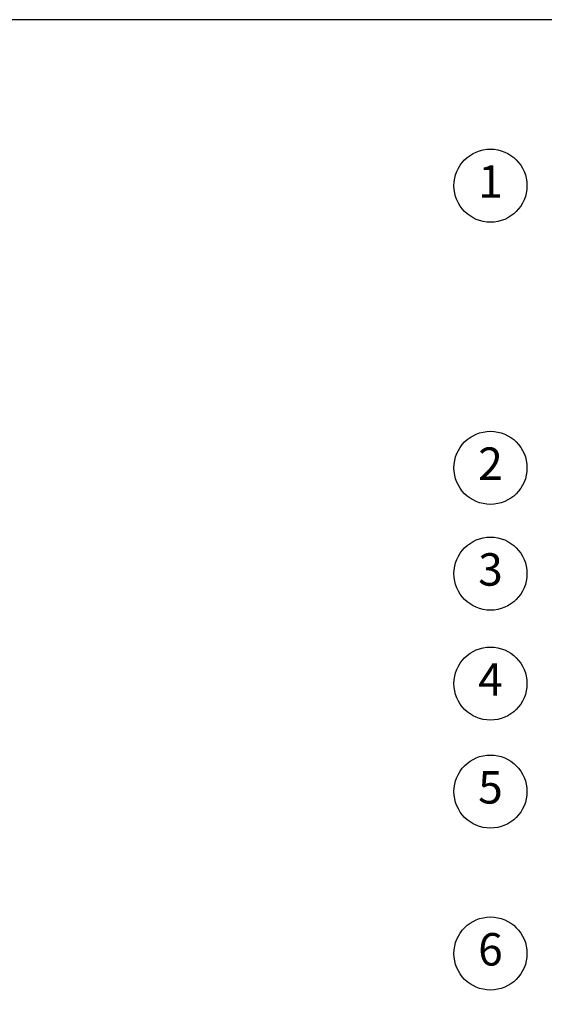
# Model space of a CAD drawing. Extents: x 0 to 16.5, y 0 to 10.4.
# Drawn here: x 6.3 to 8.3, y 6.6 to 10.4 of the extents above; entities that cross this region are included whole.
import ezdxf
from ezdxf.enums import TextEntityAlignment as Align

# ---------------------------------------------------------------- set-up
doc = ezdxf.new("R2010")
doc.units = 0
doc.header["$MEASUREMENT"] = 0
doc.layers.get('0').update_dxf_attribs({"linetype": 'CONTINUOUS'})
doc.layers.add('text_bubbles', color=6, linetype='CONTINUOUS')
doc.layers.add('title', color=4, linetype='CONTINUOUS')
doc.styles.add('L100', font='romans.shx', dxfattribs={"height": 0.1})
doc.styles.add('L200', font='arial.ttf', dxfattribs={"height": 0.2})
doc.styles.add('L80', font='romans__.ttf', dxfattribs={"height": 0.08})
doc.styles.add('WIDFlagNote', font='romans.shx')

# ---------------------------------------------------------------- blocks, each defined once
blk = doc.blocks.new('titleblock')
at = {"layer": 'title'}
blk.add_lwpolyline([(0, 0), (16.49, 0), (16.49, 10.44), (0, 10.44)], close=True, dxfattribs=at)
at = {"layer": 'title', "style": 'L200'}
for tag, p in [('TITLE1', (1.2314, 1.3437)), ('TITLE2', (1.2314, 0.9842)), ('TITLE3', (2.7136, 0.5928)), ('TITLE4', (2.7136, 0.2693))]:
    blk.add_attdef(tag, p, '', height=0.2, dxfattribs=at)
at = {"layer": 'title', "color": 7, "style": 'L80'}
blk.add_attdef('REVISED', text='', height=0.08, dxfattribs=at).set_placement((8.261, 0.9696), align=Align.RIGHT)
at = {"layer": 'title', "style": 'L200'}
blk.add_attdef('D', text='', height=0.2, dxfattribs=at).set_placement((0.6064, 0.8842), align=Align.MIDDLE)
at = {"layer": 'title', "color": 7}
for tag, p, height, style in [('SCALE', (1.2314, 0.7006), 0.1, 'L100'), ('DWG-NAME', (0.2639, 0.0847), 0.08, 'L80')]:
    blk.add_attdef(tag, p, '', height=height, dxfattribs=dict(at, style=style))
blk = doc.blocks.new('WID_FlagNote')
blk.add_circle((0.007, -0.153), 0.563)
at = {"style": 'WIDFlagNote', "flags": 8}
blk.add_attdef('NO.', text='', height=0.5, dxfattribs=at).set_placement((0.007, -0.153), align=Align.MIDDLE)

msp = doc.modelspace()

# ---------------------------------------------------------------- block references
at = {"layer": 'text_bubbles'}
ref = msp.add_blockref('WID_FlagNote', (8.1125, 9.839), dxfattribs=dict(at, xscale=0.2499994999999977, yscale=0.2499994999999977, zscale=0.2499994999999977))
ref.add_attrib('NO.', '1', dxfattribs={"layer": '0', "height": 0.125, "style": 'WIDFlagNote'}).set_placement((8.1143, 9.8007), align=Align.MIDDLE)
ref = msp.add_blockref('WID_FlagNote', (8.1125, 8.7524), dxfattribs=dict(at, xscale=0.2499994999999977, yscale=0.2499994999999977, zscale=0.2499994999999977))
ref.add_attrib('NO.', '2', dxfattribs={"layer": '0', "height": 0.125, "style": 'WIDFlagNote'}).set_placement((8.1143, 8.7141), align=Align.MIDDLE)
ref = msp.add_blockref('WID_FlagNote', (8.1125, 8.3449), dxfattribs=dict(at, xscale=0.2499994999999977, yscale=0.2499994999999977, zscale=0.2499994999999977))
ref.add_attrib('NO.', '3', dxfattribs={"layer": '0', "height": 0.125, "style": 'WIDFlagNote'}).set_placement((8.1143, 8.3067), align=Align.MIDDLE)
ref = msp.add_blockref('WID_FlagNote', (8.1125, 7.9214), dxfattribs=dict(at, xscale=0.2499994999999977, yscale=0.2499994999999977, zscale=0.2499994999999977))
ref.add_attrib('NO.', '4', dxfattribs={"layer": '0', "height": 0.125, "style": 'WIDFlagNote'}).set_placement((8.1143, 7.8832), align=Align.MIDDLE)
ref = msp.add_blockref('WID_FlagNote', (8.1125, 7.5057), dxfattribs=dict(at, xscale=0.2499994999999977, yscale=0.2499994999999977, zscale=0.2499994999999977))
ref.add_attrib('NO.', '5', dxfattribs={"layer": '0', "height": 0.125, "style": 'WIDFlagNote'}).set_placement((8.1143, 7.4674), align=Align.MIDDLE)
ref = msp.add_blockref('WID_FlagNote', (8.1125, 6.882), dxfattribs=dict(at, xscale=0.2499994999999977, yscale=0.2499994999999977, zscale=0.2499994999999977))
ref.add_attrib('NO.', '6', dxfattribs={"layer": '0', "height": 0.125, "style": 'WIDFlagNote'}).set_placement((8.1143, 6.8438), align=Align.MIDDLE)
at = {"layer": 'title'}
msp.add_blockref('titleblock', (0, 0), dxfattribs=at)

doc.saveas('drawing.dxf')
